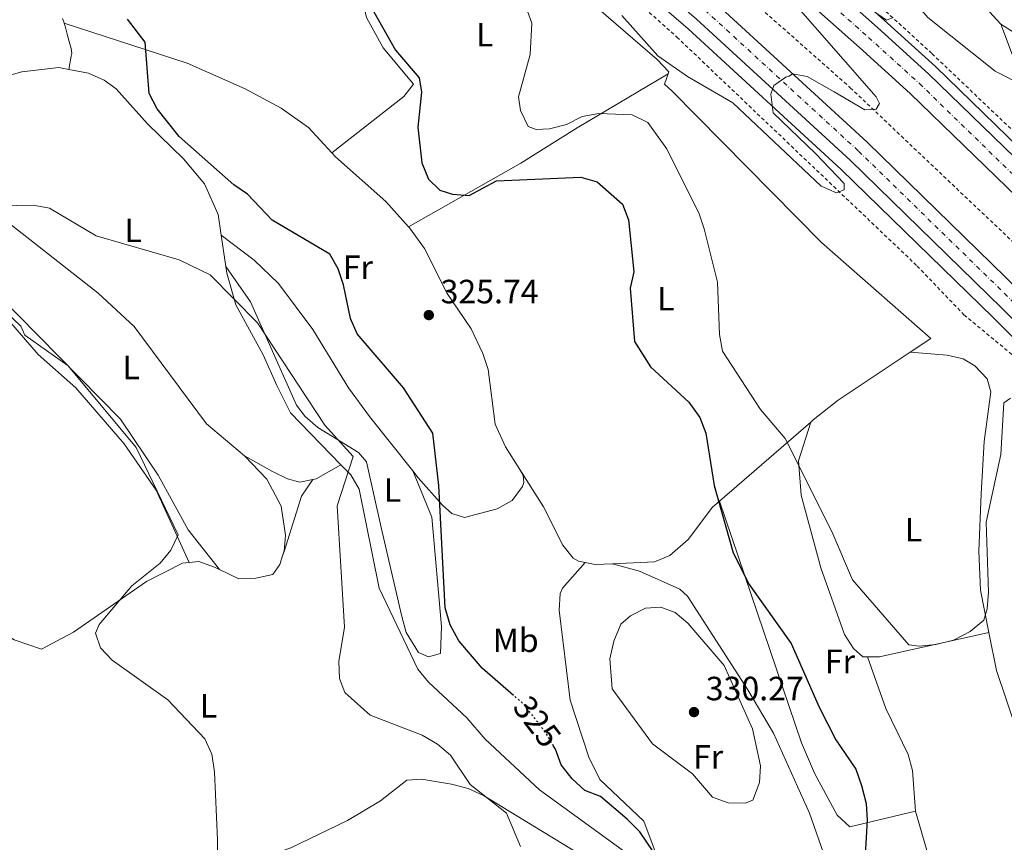
# Model space of a CAD drawing. Units: metres. Extents: x 619089 to 622581, y 4646159 to 4648531.
# Drawn here: x 619695 to 619988, y 4648004 to 4648249 of the extents above; entities that cross this region are included whole.
import ezdxf
from ezdxf.enums import TextEntityAlignment as Align

# ---------------------------------------------------------------- set-up
doc = ezdxf.new("R2010")
doc.units = ezdxf.units.M
doc.header["$MEASUREMENT"] = 0
for name, pattern in [('DGN Style 2', [1.7399219301090239, 1.043953158065414, -0.6959687720436097]), ('DGN Style 4', [2.7856150101045474, 1.391937544087219, -0.6959687720436097, 0.001739921930109024, -0.6959687720436097]), ('DGN Style 5', [1.217945351076317, 0.5219765790327072, -0.6959687720436097])]:
    doc.linetypes.add(name, pattern=pattern)
for name, color, linetype, lineweight in [('Autopista', 135, 'Continuous', 0), ('autovía', 7, 'DGN Style 4', 0), ('Balsa-alberca', 142, 'Continuous', 0), ('Cota de curva de nivel directora', 7, 'Continuous', 0), ('Cota de punto acotado terreno', 7, 'Continuous', 0), ('Curva de nivel directora', 30, 'Continuous', 30), ('Curva de nivel directora no vista', 30, 'DGN Style 5', 30), ('Curva de nivel intermedia', 30, 'Continuous', 0), ('Etiqueta de uso rústico', 92, 'Continuous', 0), ('Línea blanca (vial)', 7, 'Continuous', 13), ('Línea de asfalto', 7, 'Continuous', 13), ('Línea de cambio de uso (parcela vista)', 92, 'Continuous', 0), ('Línea de cuneta (fondo)', 4, 'DGN Style 2', 0), ('Punto acotado terreno (símbolo)', 7, 'Continuous', 0)]:
    doc.layers.add(name, color=color, linetype=linetype, lineweight=lineweight)
doc.styles.add('Style-Arial', font='arial.ttf')

# ---------------------------------------------------------------- blocks, each defined once
blk = doc.blocks.new('5PATER')
at = {"layer": 'Balsa-alberca', "linetype": 'Continuous', "lineweight": 0}
h = blk.add_hatch(color=51, dxfattribs=at)
edge = h.paths.add_edge_path()
edge.add_ellipse((0, 0), major_axis=(-0.1095731443231308, -0.1110710700762829), ratio=0.9994222409660317, start_angle=0, end_angle=360)

msp = doc.modelspace()

# ---------------------------------------------------------------- linework, layer by layer
at = {"layer": 'Autopista', "color": 135, "linetype": 'Continuous', "lineweight": 0}
for points in [[(619992.1099999987, 4648195.739999998, 317.070000000007), (619960.1999999993, 4648226.760000001, 315.4700000000012), (619945.1099999995, 4648240.420000002, 314.5099999999948), (619900.2100000015, 4648280.250000001, 313.679999999993), (619807.1000000006, 4648359.239999998, 310.070000000007), (619798.589999999, 4648366.13, 309.8699999999953), (619744.3000000009, 4648410.09, 308.6000000000058), (619743.3900000012, 4648410.830000003, 308.5800000000018), (619716.1700000011, 4648431.289999999, 307.4100000000035), (619720.9299999998, 4648437.449999998, 314.6300000000047), (619748.3099999985, 4648417.149999999, 308.5800000000018), (619812.2100000002, 4648365.399999998, 310.070000000007), (619905.4499999986, 4648286.29, 313.679999999993), (619950.4499999994, 4648246.38, 314.5099999999948), (619965.6799999999, 4648232.59, 315.4700000000012), (619997.7500000005, 4648201.430000001, 317.070000000007)], [(620049.1499999983, 4648100.789999999, 319.0500000000029), (619987.5700000012, 4648162.749999999, 317.6399999999995), (619942.2999999999, 4648206.899999999, 315.6199999999953), (619896.6399999997, 4648248.819999999, 313.4900000000052), (619840.0599999983, 4648297.719999999, 312.2899999999936), (619764.1800000007, 4648360.070000002, 309.0500000000029), (619700.239999999, 4648410.649999999, 307.3999999999942), (619704.6599999999, 4648416.370000001, 314.4100000000035), (619707.4200000026, 4648414.350000002, 307.3899999999995), (619730.4800000008, 4648396.109999999, 308.0099999999948), (619768.8000000007, 4648365.8, 309.0500000000029), (619787.5899999996, 4648350.359999999, 309.8500000000058), (619844.8000000013, 4648303.350000001, 312.2899999999936), (619901.5399999992, 4648254.31, 313.4900000000052), (619947.3600000005, 4648212.239999998, 315.6199999999953), (619992.7500000002, 4648167.969999999, 317.6399999999995)]]:
    msp.add_polyline3d(points, dxfattribs=at)
at = {"layer": 'autovía', "color": 7, "linetype": 'DGN Style 4', "lineweight": 0}
for points in [[(619718.5500000011, 4648434.370000003, 307.4199999999984), (619745.8500000016, 4648413.989999999, 308.5800000000018), (619809.6499999982, 4648362.32, 310.070000000007), (619902.8299999986, 4648283.270000001, 313.679999999993), (619947.7800000003, 4648243.4, 314.5099999999949), (619962.9400000013, 4648229.670000002, 315.4700000000011), (619994.9299999991, 4648198.580000003, 317.070000000007), (620057.219999999, 4648135.780000003, 319.1100000000005), (620155.129999999, 4648029.960000004, 321.6399999999995), (620195.4400000004, 4647983.480000002, 322.570000000007), (620248.7299999995, 4647919.670000002, 323.229999999996), (620266.1599999993, 4647897.270000001, 323.5599999999976), (620285.420000002, 4647872.539999999, 323.3699999999955), (620336.7399999974, 4647804.239999998, 323.1799999999931), (620341.6900000006, 4647797.270000001, 323.1699999999983), (620379.510000002, 4647744.04, 323.0599999999977), (620414.3200000006, 4647692.41, 322.8099999999978)], [(619702.449999999, 4648413.510000003, 309.6799999999931), (619735.8, 4648387.210000002, 308.2400000000052), (619766.4899999968, 4648362.940000002, 309.050000000003), (619842.4299999994, 4648300.530000002, 312.2899999999937), (619899.089999999, 4648251.570000002, 313.4900000000052), (619944.8299999975, 4648209.57, 315.6199999999954), (619990.1599999992, 4648165.36, 317.6399999999994), (620051.7899999976, 4648103.350000002, 319.050000000003), (620092.7499999995, 4648059.880000001, 320.3399999999966), (620140.7800000013, 4648006.489999998, 321.4299999999931), (620188.8700000013, 4647950.350000002, 322.7799999999989), (620241.949999998, 4647885.109999999, 323.3399999999966), (620267.3700000008, 4647852.550000002, 323.4499999999971), (620287.9099999999, 4647826.260000002, 322.679999999993), (620333.2699999984, 4647764.080000003, 322.8399999999965), (620372.9600000007, 4647706.469999999, 322.3600000000007), (620391.9961637938, 4647677.855766402, 322.0700999999971), (620392, 4647677.850000002, 322.0700000000069)]]:
    msp.add_polyline3d(points, dxfattribs=at)
at = {"layer": 'Curva de nivel directora', "color": 30, "linetype": 'Continuous', "lineweight": 30, "elevation": 325, "flags": 128}
for points in [[(619796.7600000001, 4648257.960000002), (619807.0399999997, 4648239.609999999), (619814.1499999998, 4648231.359999999), (619814.8400000005, 4648227.119999999), (619813.7400000008, 4648216.730000002), (619814.9299999999, 4648206.100000001), (619816.879999999, 4648201.270000001), (619820.2799999987, 4648197.95), (619824.0099999993, 4648196.780000002), (619829.0199999983, 4648196.359999998), (619837.0699999994, 4648200.710000004), (619862.2099999984, 4648201.800000001), (619867.0299999998, 4648200.390000001), (619874.5699999991, 4648193.779999999), (619876.3599999994, 4648189.150000002), (619877.98, 4648173.66), (619876.8800000001, 4648168.77), (619878.2100000001, 4648152.900000002), (619882.9100000006, 4648145.380000001), (619894.29, 4648134.92), (619897.6399999983, 4648130.310000001), (619899.3700000006, 4648125.61), (619901.8200000003, 4648110.08), (619907.5099999988, 4648090.08), (619912.2799999987, 4648080.609999999), (619924.74, 4648063.09), (619933.1199999995, 4648044.08), (619938.0899999985, 4648034.359999999), (619944.0000000005, 4648025.670000001), (619945.659999999, 4648020.78), (619947.0800000007, 4648015.460000001), (619947.36, 4648010.470000002), (619946.5300000006, 4647995.12)], [(619842.1799999991, 4648047.630000002), (619832.8299999993, 4648055.689999999), (619825.88, 4648063.87), (619823.3299999997, 4648068.610000002), (619821.8199999987, 4648073.720000001), (619819.959999999, 4648110.12), (619818.1299999985, 4648125.690000001), (619809.4299999991, 4648139.130000001), (619795.6200000001, 4648155.190000001), (619793.6800000002, 4648159.800000002), (619791.599999999, 4648169.779999999), (619789.9599999984, 4648174.580000001), (619787.5099999988, 4648178.950000001), (619770.3699999994, 4648189.070000002), (619763.0699999993, 4648196.760000001), (619758.9400000009, 4648199.580000001), (619742.7200000002, 4648213.960000004), (619736.1599999999, 4648222.15), (619733.7699999983, 4648226.75), (619732.6199999994, 4648241.960000001), (619727.3499999989, 4648248.840000001)], [(619885.7999999986, 4647998.130000001), (619879.739999999, 4648006.990000002), (619876.0199999998, 4648010.750000001), (619868.0099999988, 4648017.49), (619863.3700000007, 4648019.37), (619859.6200000001, 4648022.820000002), (619856.339999999, 4648026.92), (619854.629999999, 4648031.619999999), (619854.0900000003, 4648032.550000001)]]:
    msp.add_lwpolyline(points, dxfattribs=at)
at = {"layer": 'Curva de nivel directora no vista', "color": 30, "linetype": 'DGN Style 5', "lineweight": 30, "elevation": 325, "flags": 128}
msp.add_lwpolyline([(619854.0900000003, 4648032.550000001), (619851.7999999992, 4648036.449999999), (619845.3799999999, 4648044.869999999), (619842.1799999991, 4648047.630000002)], dxfattribs=at)
at = {"layer": 'Curva de nivel intermedia', "color": 30, "linetype": 'Continuous', "lineweight": 0, "flags": 128}
for points, elevation in [([(619994.4400000018, 4648228.8), (619985.4500000018, 4648233.38), (619965.4200000003, 4648249.31), (619958.7600000015, 4648257.130000001), (619956.0700000004, 4648261.51), (619955.8600000005, 4648265.279999998), (619957.5099999999, 4648268.669999999), (619960.9000000006, 4648271.42), (619978.2500000001, 4648282.350000001), (619997.2900000017, 4648290.23)], 319.9999999999999), ([(619874.3700000001, 4648249.96), (619885.1000000011, 4648237.880000001), (619893.9500000002, 4648231.730000001), (619907.4500000008, 4648223.92), (619933.7499999999, 4648199.109999999), (619938.2600000005, 4648197.160000001), (619940.5300000014, 4648198.019999999), (619940.5500000016, 4648199.98), (619931.9900000008, 4648208.909999999), (619919.4100000013, 4648220.930000001), (619918.7600000007, 4648226.490000002), (619919.6600000015, 4648229.079999999), (619923.1500000006, 4648231.529999999), (619924.19, 4648231.92), (619925.2200000006, 4648232.57), (619929.4900000019, 4648231.789999999), (619937.570000002, 4648227.179999999), (619946.6600000003, 4648221.819999999), (619950.0700000012, 4648222.009999999), (619951.0800000015, 4648223.779999999), (619950.1100000015, 4648225.680000001), (619922.7200000016, 4648257.019999999)], 315.0000000000001), ([(619704.1800000012, 4648192.55), (619699.2700000005, 4648193.499999999), (619689.23, 4648193.31), (619686.3300000011, 4648194.98), (619678.7500000015, 4648201.759999999), (619671.9800000011, 4648209.4), (619669.7100000002, 4648214.099999999), (619666.1600000008, 4648217.199999999), (619663.8400000005, 4648221.59), (619663.8099999994, 4648230.869999999), (619665.3800000006, 4648235.720000001), (619672.1100000008, 4648242.990000002), (619677.0100000004, 4648245.189999998), (619686.0300000014, 4648251.16)], 319.9999999999999), ([(619846.3200000008, 4648251.259999999), (619847.6100000005, 4648247.669999999), (619847.15, 4648238.359999999), (619843.7000000011, 4648225.699999999), (619844.2900000013, 4648221.699999998), (619846.5100000007, 4648216.939999999), (619848.8800000001, 4648215.970000001), (619852.9000000011, 4648216.199999998), (619857.9600000017, 4648217.449999999), (619862.5900000007, 4648219.91), (619867.5500000005, 4648220.8), (619877.5199999994, 4648220.38), (619882.1200000016, 4648218.06), (619887.6800000007, 4648210.310000001), (619897.2600000006, 4648191.239999999), (619898.9400000013, 4648186.45), (619902.8399999996, 4648170.58), (619903.4600000009, 4648154.980000001), (619904.3500000006, 4648150.019999999), (619915.7000000008, 4648132.669999999), (619923.0099999999, 4648124.059999999), (619936.8900000004, 4648096.359999998), (619943.0599999994, 4648082.039999999), (619959.7699999998, 4648062.690000001), (619962.8499999997, 4648062.25), (619967.8299999997, 4648062.720000002), (619973.030000001, 4648064.050000001), (619977.9999999999, 4648066.630000001), (619982.0900000001, 4648070.029999998), (619983.1200000006, 4648073.390000001), (619983.4500000014, 4648078.380000001), (619982.7400000006, 4648099.13), (619987.1100000005, 4648119.26), (619988.0800000004, 4648134.67), (619990.0300000017, 4648136.08)], 319.9999999999999), ([(619948.9300000012, 4648251.390000001), (619953.12, 4648248.57), (619955.1600000006, 4648249.29)], 315.0000000000001), ([(619844.28, 4648002.669999999), (619840.1300000015, 4648012.550000001), (619829.2999999998, 4648021.140000001), (619823.4100000003, 4648029.830000001), (619819.6100000005, 4648033.069999999), (619814.9700000001, 4648035.759999998), (619799.5400000007, 4648041.699999999), (619791.9600000011, 4648048.49), (619790.3800000009, 4648052.679999999), (619790.1999999998, 4648057.679999999), (619791.8600000006, 4648067.909999999), (619789.7300000006, 4648104.060000001), (619794.44, 4648118.71), (619786.0100000012, 4648128), (619766.0599999999, 4648158.480000001), (619751.9, 4648172.779999999), (619742.6599999998, 4648177.209999999), (619718.0400000014, 4648184.38), (619704.1800000012, 4648192.55)], 319.9999999999999), ([(619754.0700000004, 4647995.739999999), (619754.0700000004, 4648004.66), (619753.1900000019, 4648024.890000001), (619752.4100000019, 4648030.099999999), (619750.3900000014, 4648034.689999999), (619739.3700000019, 4648046.3), (619722.76, 4648058.15), (619719.2599999997, 4648061.74), (619717.7900000013, 4648066.179999999), (619718.8700000008, 4648068.680000001), (619728.6400000007, 4648080.189999999), (619737.0400000005, 4648086.919999999), (619740.2400000013, 4648090.88), (619742.4200000007, 4648095.399999999), (619729.9500000007, 4648121.350000001), (619709.6700000007, 4648145.66), (619696.7500000015, 4648154.810000001), (619695.6200000005, 4648157.439999999), (619688.7899999997, 4648163.899999999)], 315.0000000000001), ([(619911.1000000008, 4648015.600000001), (619906.0600000005, 4648015.630000001), (619901.38, 4648017.350000001), (619895.4600000012, 4648024.249999999), (619883.5499999999, 4648033.159999999), (619871.5200000004, 4648049.529999999), (619870.8000000005, 4648058.539999999), (619871.9900000019, 4648063.74), (619874.0900000007, 4648068.83), (619877.0099999999, 4648071.279999999), (619881.4500000011, 4648073.58), (619886.0199999998, 4648073.92), (619890.24, 4648072.319999999), (619894.0500000009, 4648069.09), (619904.8600000001, 4648056.489999999), (619913.3099999991, 4648037.649999999), (619915.6699999995, 4648026.699999999), (619915.3900000001, 4648021.71), (619913.3400000005, 4648016.489999998), (619911.1000000008, 4648015.600000001)], 330.0000000000001)]:
    msp.add_lwpolyline(points, dxfattribs=dict(at, elevation=elevation))
at = {"layer": 'Línea blanca (vial)', "color": 7, "linetype": 'Continuous', "lineweight": 13}
for points in [[(620417.6900000012, 4647694.570000002, 322.820000000007), (620382.8, 4647746.309999999, 323.0700000000072), (620339.9699999972, 4647806.600000003, 323.1799999999931), (620288.6000000006, 4647874.970000001, 323.3800000000047), (620265.9800000006, 4647904.020000001, 323.5), (620251.8399999985, 4647922.180000001, 323.229999999996), (620198.489999997, 4647986.07, 322.570000000007), (620158.1099999985, 4648032.63, 321.6399999999995), (620060.1099999992, 4648138.540000001, 319.1100000000005), (619997.7499999999, 4648201.430000001, 317.070000000007), (619965.6799999995, 4648232.590000001, 315.4700000000011), (619950.449999999, 4648246.38, 314.5099999999949), (619905.4499999981, 4648286.290000001, 313.679999999993), (619812.2099999997, 4648365.399999999, 310.070000000007), (619748.3099999981, 4648417.149999999, 308.5800000000018), (619720.9299999994, 4648437.449999999, 307.4199999999984)], [(619700.2399999984, 4648410.649999999, 307.3999999999941), (619764.1800000002, 4648360.070000002, 309.050000000003), (619840.0599999978, 4648297.720000001, 312.2899999999937), (619896.6399999993, 4648248.82, 313.4900000000052), (619942.2999999995, 4648206.899999999, 315.6199999999954), (619987.5700000008, 4648162.75, 317.6399999999994), (620049.1499999978, 4648100.789999999, 319.050000000003), (620090.0499999993, 4648057.390000001, 320.3399999999966), (620138.0199999987, 4648004.07, 321.4299999999931), (620186.0399999992, 4647947.989999999, 322.7799999999989), (620239.0699999989, 4647882.82, 323.3399999999966), (620267.5399999984, 4647846.36, 323.4600000000065), (620284.9699999985, 4647824.04, 322.479999999996), (620330.2699999987, 4647761.950000001, 322.6399999999995), (620369.9099999998, 4647704.41, 322.1600000000036), (620388.9200000021, 4647675.830000003, 321.8699999999954)], [(620410.9499999998, 4647690.239999999, 322.8099999999978), (620376.2199999974, 4647741.760000003, 323.0599999999977), (620343.4099999995, 4647787.940000001, 323.1499999999942), (620333.510000002, 4647801.88, 323.1799999999931), (620282.239999997, 4647870.109999999, 323.3699999999955), (620266.3500000016, 4647890.520000001, 323.6199999999954), (620245.609999999, 4647917.160000003, 323.229999999996), (620192.3999999983, 4647980.88, 322.570000000007), (620152.1499999972, 4648027.289999999, 321.6399999999995), (620054.3299999969, 4648133.010000004, 319.1100000000005), (619992.1099999984, 4648195.739999999, 317.070000000007), (619960.1999999988, 4648226.760000002, 315.4700000000011), (619945.109999999, 4648240.420000004, 314.5099999999949), (619900.2100000011, 4648280.250000001, 313.679999999993), (619807.1000000001, 4648359.239999998, 310.070000000007), (619798.5899999985, 4648366.13, 309.8699999999953)], [(619787.5899999992, 4648350.36, 309.8500000000058), (619844.8000000009, 4648303.350000001, 312.2899999999937), (619901.5399999986, 4648254.31, 313.4900000000052), (619947.36, 4648212.239999999, 315.6199999999954), (619992.7499999999, 4648167.969999999, 317.6399999999994), (620054.4400000006, 4648105.910000003, 319.050000000003), (620095.4600000008, 4648062.38, 320.3399999999966), (620143.5500000007, 4648008.920000004, 321.4299999999931), (620191.6899999997, 4647952.710000004, 322.7799999999989), (620244.8200000002, 4647887.410000003, 323.3399999999966), (620267.1999999987, 4647858.739999998, 323.429999999993), (620290.8400000002, 4647828.470000001, 322.8800000000048), (620336.269999998, 4647766.2, 323.0299999999988), (620376.0100000018, 4647708.539999999, 322.550000000003), (620395.0699999989, 4647679.88, 322.2599999999948)]]:
    msp.add_polyline3d(points, dxfattribs=at)
at = {"layer": 'Línea de asfalto', "color": 7, "linetype": 'Continuous', "lineweight": 13}
for points in [[(620420.1603312908, 4647696.159484884, 322.8099999999978), (620385.2199999985, 4647747.99, 323.0599999999977), (620342.35, 4647808.34, 323.1799999999931), (620290.9299999997, 4647876.760000004, 323.3699999999955), (620265.8500000008, 4647908.980000001, 323.4499999999971), (620254.1299999995, 4647924.030000003, 323.229999999996), (620200.7300000011, 4647987.980000001, 322.570000000007), (620160.3000000011, 4648034.590000002, 321.6399999999995), (620062.2399999971, 4648140.580000003, 319.1100000000005), (619999.8099999984, 4648203.52, 317.070000000007), (619967.6900000012, 4648234.739999998, 315.4700000000011), (619952.4200000004, 4648248.57, 314.5099999999949), (619907.3799999993, 4648288.510000003, 313.679999999993), (619814.0799999983, 4648367.670000002, 310.070000000007), (619750.1200000008, 4648419.460000001, 308.5800000000018), (619722.6200000015, 4648439.79, 307.3899999999995)], [(620385.7100000002, 4647673.720000001, 321.9100000000034), (620366.739999998, 4647702.260000003, 322.1999999999972), (620327.1399999995, 4647759.730000001, 322.679999999993), (620281.9100000006, 4647821.730000001, 322.5200000000041), (620267.7100000005, 4647839.899999999, 321.9700000000013), (620236.0699999994, 4647880.430000001, 321.8399999999965), (620183.1, 4647945.530000002, 321.2700000000042), (620135.1299999985, 4648001.530000002, 319.9199999999984), (620087.2199999974, 4648054.790000001, 318.8399999999966), (620046.3899999997, 4648098.120000003, 317.5399999999937), (619984.8700000007, 4648160.020000001, 316.1399999999995), (619939.6599999998, 4648204.11, 314.1199999999953), (619894.0899999988, 4648245.95, 311.9900000000054), (619837.5799999969, 4648294.780000002, 310.7799999999988), (619761.7699999984, 4648357.09, 307.5399999999935), (619697.8899999991, 4648407.609999999, 305.8999999999943)]]:
    msp.add_polyline3d(points, dxfattribs=at)
at = {"layer": 'Línea de cambio de uso (parcela vista)', "color": 92, "linetype": 'Continuous', "lineweight": 0, "extrusion": (0.469833967989537, 0.4581863899563317, 0.7545338127492971), "elevation": 2421189.87261816, "flags": 128}
msp.add_lwpolyline([(2895016.927633308, -2783257.984936575), (2895027.122895209, -2783258.51826083), (2895047.047537333, -2783256.688333291), (2895048.660323761, -2783256.735434038)], dxfattribs=at)
at = {"layer": 'Línea de cambio de uso (parcela vista)', "color": 92, "linetype": 'Continuous', "lineweight": 0, "extrusion": (0.01379330180879515, -0.09327844383327569, 0.9955445126870289), "elevation": -424707.3770812596, "flags": 128}
msp.add_lwpolyline([(1293032.689398464, 4487472.213042087), (1293032.689398464, 4487462.66830008)], dxfattribs=at)
at = {"layer": 'Línea de cambio de uso (parcela vista)', "color": 92, "linetype": 'Continuous', "lineweight": 0, "extrusion": (0.1188388428544889, 0.1031456278950981, 0.9875415479234947), "elevation": 553420.5506265059, "flags": 128}
msp.add_lwpolyline([(3103964.491663184, -3471065.29215867), (3103964.491663184, -3471101.642281091)], dxfattribs=at)
at = {"layer": 'Línea de cambio de uso (parcela vista)', "color": 92, "linetype": 'Continuous', "lineweight": 0, "extrusion": (-0.1575495500599135, 0.06123295119594363, 0.985610808059527), "elevation": 187284.792110205, "flags": 128}
msp.add_lwpolyline([(-4556921.375151183, -1090167.894717431), (-4556921.940392213, -1090167.007304011), (-4556928.509951027, -1090161.564501701)], dxfattribs=at)
at = {"layer": 'Línea de cambio de uso (parcela vista)', "color": 92, "linetype": 'Continuous', "lineweight": 0, "extrusion": (0.05119463832288001, -0.07580435861423442, 0.9958076160695268), "elevation": -320300.7230022475, "flags": 128}
msp.add_lwpolyline([(3115027.169840532, 3490397.929182546), (3115040.675014557, 3490408.752124593), (3115046.224061642, 3490410.938577532)], dxfattribs=at)
at = {"layer": 'Línea de cambio de uso (parcela vista)', "color": 92, "linetype": 'Continuous', "lineweight": 0, "extrusion": (-0.411380601830224, 0.03164466446497415, 0.9109141648084642), "elevation": -107586.8649406337, "flags": 128}
msp.add_lwpolyline([(-4681932.584592838, 238294.5080436716), (-4681933.781825188, 238294.8473587178), (-4681933.912209234, 238294.8473587178)], dxfattribs=at)
at = {"layer": 'Línea de cambio de uso (parcela vista)', "color": 92, "linetype": 'Continuous', "lineweight": 0, "extrusion": (-0.01762211817412019, -0.05587500875319443, 0.9982822468359777), "elevation": -270317.3474897827, "flags": 128}
msp.add_lwpolyline([(-806979.4802553299, 4611351.708863314), (-806979.4802553299, 4611353.074330266)], dxfattribs=at)
at = {"layer": 'Línea de cambio de uso (parcela vista)', "color": 92, "linetype": 'Continuous', "lineweight": 0, "extrusion": (0.0126351174205103, -0.1100744951078449, 0.9938430254997632), "elevation": -503478.7779804055, "flags": 128}
msp.add_lwpolyline([(1145878.978335521, 4519116.646537757), (1145881.794415262, 4519115.743988649), (1145886.937047352, 4519115.382969007)], dxfattribs=at)
at = {"layer": 'Línea de cambio de uso (parcela vista)', "color": 92, "linetype": 'Continuous', "lineweight": 0, "extrusion": (0.06851217097758025, -0.2230273010427561, 0.9724016173462088), "elevation": -993858.2899736128, "flags": 128}
msp.add_lwpolyline([(1957513.143541617, 4143570.515645038), (1957516.534847277, 4143569.401263632), (1957549.737608425, 4143566.701031764)], dxfattribs=at)
at = {"layer": 'Línea de cambio de uso (parcela vista)', "color": 92, "linetype": 'Continuous', "lineweight": 0, "extrusion": (-0.00137040121762268, 0.00475740910532414, 0.9999877444544546), "elevation": 21585.60013625495, "flags": 128}
msp.add_lwpolyline([(619961.6000761105, 4647963.127305521), (619973.900366052, 4647920.426822298)], dxfattribs=at)
at = {"layer": 'Línea de cambio de uso (parcela vista)', "color": 92, "linetype": 'Continuous', "lineweight": 0}
for points in [[(620091.8300000001, 4648299.289999999, 326.2400000000052), (620053.2199999997, 4648298.529999999, 324.3500000000058), (620038.6900000004, 4648294.33, 324.3500000000058), (620014.9000000004, 4648280.380000001, 324.6499999999942), (619989.2100000001, 4648266.609999999, 324.5099999999948), (619985.2100000001, 4648264.17, 324.5), (619981.3700000001, 4648260.41, 324.1300000000047), (619981.1399999997, 4648258.84, 324.0399999999936), (619983.7599999999, 4648250.980000001, 323.8899999999995), (619987.1100000005, 4648247.34, 323.5899999999965)], [(619888.1399999997, 4648232.560000001, 314.429999999993), (619888.3600000005, 4648233.210000001, 314.3000000000029), (619884.9600000001, 4648236.84, 313.7799999999988), (619863.2300000006, 4648255.689999999, 314.4499999999971), (619833.9199999999, 4648283.230000001, 314.320000000007), (619818.0199999996, 4648297.01, 313.1900000000023)], [(619796.0800000001, 4648277.720000001, 321.570000000007), (619796.6500000004, 4648277.220000001, 321.6199999999953), (619795.3200000003, 4648274.960000001, 321.7700000000041), (619795.5999999996, 4648269.869999999, 323.1399999999995), (619796.2100000001, 4648258.99, 323.6000000000058), (619798.4400000004, 4648249.289999999, 324.2299999999959), (619803.3899999997, 4648240.350000001, 324.7899999999936), (619812.4699999997, 4648229.480000001, 324.6600000000035), (619809.5800000001, 4648225.850000001, 324.929999999993), (619788.1500000004, 4648209.09, 326.3500000000058)], [(619987.1100000005, 4648247.34, 323.5899999999965), (619994.1699999999, 4648242.84, 323.4199999999983), (620002.3200000003, 4648240.5, 323.25), (620021.5099999999, 4648239.960000001, 323.8899999999995), (620035.9900000002, 4648241.5, 324.9499999999971), (620040.3399999999, 4648243.890000001, 325.3099999999977), (620043.0099999999, 4648246.26, 325.5599999999977), (620049.1399999997, 4648253.880000001, 326.1699999999983), (620054.8200000003, 4648256.380000001, 326.3300000000018), (620059.8300000001, 4648256.15, 326.3300000000018), (620069.5499999998, 4648253.550000001, 326.3300000000018), (620079.0999999996, 4648251.9, 327.0899999999965), (620083.5700000003, 4648249.92, 326.9900000000052), (620085.8799999999, 4648247.91, 326.9400000000023), (620087.5300000003, 4648244.359999999, 326.9400000000023), (620084.2699999996, 4648223.619999999, 326.179999999993), (620084.3499999996, 4648209.949999999, 325.8699999999953), (620085.5099999999, 4648202.01, 324.3399999999965), (620089.9100000003, 4648188.41, 323.429999999993), (620090.9600000001, 4648182.65, 322.0599999999977), (620089.5599999996, 4648177.939999999, 321.9199999999983), (620085.3899999997, 4648171.869999999, 321.9100000000035), (620076.7199999997, 4648163.65, 321.75)], [(619707.9800000006, 4648249, 321.8500000000058), (619708.3700000001, 4648248.09, 321.9199999999983), (619708.4900000002, 4648247.689999999, 321.929999999993)], [(619708.4900000002, 4648247.689999999, 321.929999999993), (619708.79, 4648246.730000001, 321.9499999999971), (619709.5300000003, 4648243.960000001, 321.9400000000023), (619710.2100000001, 4648241.529999999, 322.0099999999948), (619710.5800000001, 4648240.07, 322.0899999999965), (619710.8200000003, 4648238.66, 322.179999999993), (619710.5899999999, 4648237.82, 322.4199999999983), (619709.8700000001, 4648233.850000001, 321.9700000000012)], [(619788.1500000004, 4648209.09, 326.3000000000029), (619781.1900000004, 4648216.57, 326.1199999999953), (619773.04, 4648222.33, 325.5200000000041), (619762.3700000001, 4648228.15, 325.3600000000006), (619745.0599999996, 4648235.76, 325.2799999999988), (619708.4900000002, 4648247.689999999, 321.9400000000023)], [(620076.7199999997, 4648163.65, 321.75), (620059.8899999997, 4648172.619999999, 320.8500000000058), (620041.9900000002, 4648185.76, 320.070000000007), (620029.9100000003, 4648194.359999999, 317.6399999999995), (620020.7400000002, 4648201.33, 317.3300000000018), (620007.1900000004, 4648209.310000001, 317.0200000000041), (620003.7800000003, 4648213.189999999, 317.1699999999983), (619998.4900000002, 4648221.58, 318.3600000000006), (619992.1200000001, 4648234.109999999, 321.2299999999959), (619987.1100000005, 4648247.34, 323.5899999999965)], [(619675.54, 4648201.060000001, 318.5399999999936), (619674.1900000004, 4648220.220000001, 320.7400000000052), (619676.7800000003, 4648224.390000001, 320.7299999999959), (619686.9400000004, 4648230.689999999, 321.179999999993), (619695.9000000004, 4648233.210000001, 321.5), (619706.9000000004, 4648234.42, 321.6600000000035), (619709.8700000001, 4648233.850000001, 321.9700000000012)], [(619709.8700000001, 4648233.850000001, 321.9700000000012), (619715.7400000002, 4648232.730000001, 322.570000000007), (619720.3799999999, 4648230.730000001, 322.6600000000035), (619724, 4648228.09, 322.7299999999959), (619733.3200000003, 4648217.680000001, 322.8800000000047), (619744.0099999999, 4648207.230000001, 322.7400000000052), (619750.2599999999, 4648199.859999999, 322.320000000007), (619754.29, 4648190.680000001, 321.5899999999965), (619755.1799999997, 4648184.609999999, 321.0099999999948)], [(619810.9800000006, 4648187.029999999, 325.4799999999959), (619844.3200000003, 4648205.970000001, 322.9700000000012), (619861.0800000001, 4648216.539999999, 320.0599999999977), (619888.1399999997, 4648232.560000001, 314.429999999993)], [(619960.2199999997, 4648149.720000001, 316.1000000000058), (619966.3200000003, 4648153.789999999, 315.6699999999983), (619933.8099999996, 4648182.359999999, 314.4400000000023), (619889.4100000003, 4648227.439999999, 315.820000000007), (619887.1100000005, 4648229.5, 315.0599999999977), (619888.1399999997, 4648232.560000001, 314.429999999993)], [(619754.7400000002, 4648085.050000001, 315.570000000007), (619745.3399999999, 4648096.91, 314.8099999999977), (619736.4299999997, 4648113.16, 314.8099999999977), (619725.2599999999, 4648129.779999999, 314.2100000000065), (619688.5999999996, 4648166.960000001, 314.7700000000041), (619677.4699999997, 4648178.350000001, 316.179999999993), (619674.8499999996, 4648182.77, 316.4400000000023), (619673.8600000005, 4648187.800000001, 316.6399999999995), (619675.54, 4648201.060000001, 318.5399999999936)], [(619762.1600000003, 4648118.890000001, 315.820000000007), (619750.7999999998, 4648128.449999999, 315.1499999999942), (619729.3200000003, 4648157.41, 315.4900000000052), (619718.6399999997, 4648167.350000001, 316.320000000007), (619675.54, 4648201.060000001, 318.5399999999936)], [(619844.0099999999, 4648114.850000001, 325.8899999999995), (619839.7800000003, 4648121.630000001, 325.8899999999995), (619836.7100000001, 4648128.310000001, 325.9799999999959), (619834.5999999996, 4648144.600000001, 326.5), (619833.04, 4648149.350000001, 326.7200000000012), (619829.5599999996, 4648156.699999999, 327.1100000000006), (619822.4199999999, 4648167.230000001, 326.9600000000065), (619815.6699999999, 4648180.600000001, 326.0599999999977), (619811.2400000002, 4648186.75, 325.5), (619810.9800000006, 4648187.029999999, 325.4799999999959)], [(619755.1799999997, 4648184.609999999, 321.0099999999948), (619765.0599999996, 4648177.15, 321.0099999999948), (619772.2699999996, 4648170.230000001, 321.3899999999995), (619782.4699999997, 4648156.539999999, 321.1999999999971), (619793.0700000003, 4648139.180000001, 321), (619799.3099999996, 4648130.600000001, 321.2299999999959), (619812.2100000001, 4648114.4, 322.0299999999988)], [(619655.3899999997, 4648152.4, 310.6300000000047), (619656.9500000002, 4648156.41, 311.0500000000029), (619660.9400000004, 4648165.359999999, 312.7899999999936), (619665.9100000003, 4648174.100000001, 314.179999999993), (619669.3600000005, 4648179.27, 314.679999999993), (619671.4400000004, 4648179.51, 314.7899999999936), (619685.7300000006, 4648166.42, 313.9199999999983), (619700.7999999998, 4648149.100000001, 312.6600000000035), (619711.9900000002, 4648139.119999999, 312.5099999999948), (619726.3799999999, 4648122.460000001, 312.8899999999995), (619735.8700000001, 4648108.689999999, 313.6900000000023), (619745.7199999997, 4648087.180000001, 314.3999999999942)], [(619756.5700000003, 4648175.210000001, 320.1100000000006), (619763.9199999999, 4648164.689999999, 320.4799999999959), (619777.6500000004, 4648133.939999999, 319.1000000000058), (619780.1600000003, 4648130.640000001, 319.1999999999971), (619784, 4648127.380000001, 319.3300000000018), (619796.0499999998, 4648119.869999999, 319.8099999999977), (619798.3899999997, 4648117.09, 320.2599999999948), (619802.7599999999, 4648097.609999999, 321.6600000000035), (619808.9600000001, 4648071.07, 321.7899999999936), (619810.2699999996, 4648066.369999999, 321.7899999999936), (619813.9199999999, 4648060.42, 321.7899999999936), (619816.9000000004, 4648059.130000001, 321.9400000000023), (619820.4900000002, 4648060.060000001, 322.25), (619820.7699999996, 4648068.09, 323.3099999999977), (619817.9199999999, 4648100.619999999, 322.9499999999971), (619812.2100000001, 4648114.4, 322.0299999999988)], [(619756.5700000003, 4648175.210000001, 320.1100000000006), (619756.8600000005, 4648173.27, 319.929999999993), (619759.6100000005, 4648163.789999999, 318.9100000000035), (619767.7199999997, 4648148.949999999, 318.6100000000006), (619771.7999999998, 4648139.850000001, 317.8000000000029), (619775.8399999999, 4648131.689999999, 318.0099999999948), (619790.8399999999, 4648116.230000001, 319.2799999999988)], [(619930.5800000001, 4648128.92, 318.5099999999948), (619931.3700000001, 4648129.600000001, 318.3399999999965), (619938.75, 4648135.42, 317.6300000000047), (619960.2199999997, 4648149.720000001, 316.1000000000058)], [(619960.2199999997, 4648149.720000001, 316.1000000000058), (619971.1900000004, 4648148.880000001, 316.1000000000058), (619975.9500000002, 4648147.730000001, 316.1699999999983), (619979.3799999999, 4648145.689999999, 316.2599999999948), (619983.0700000003, 4648141.77, 316.3399999999965), (619984.1799999997, 4648137.939999999, 316.4100000000035), (619982.1600000003, 4648123.119999999, 317.4499999999971), (619981.2599999999, 4648107.560000001, 317.7700000000041), (619980.5599999996, 4648090.52, 318.3300000000018), (619981.0899999999, 4648078.890000001, 318.9900000000052), (619983.5999999996, 4648066.32, 319.8000000000029)], [(619930.5800000001, 4648128.92, 318.5099999999948), (619926.9800000006, 4648117.369999999, 318.9799999999959), (619927.7999999998, 4648107.220000001, 319.1999999999971), (619933.5599999996, 4648085.560000001, 319.8600000000006), (619940.6100000005, 4648065.779999999, 320.5200000000041), (619943.2800000003, 4648061.560000001, 320.6900000000023), (619946.1100000005, 4648059.140000001, 320.7899999999936), (619947.5300000003, 4648059.119999999, 320.6900000000023)], [(619762.1600000003, 4648118.890000001, 315.820000000007), (619770.4299999997, 4648114.25, 315.9799999999959), (619774.9500000002, 4648112.060000001, 316.8000000000029), (619778.6100000005, 4648111.07, 317.6499999999942), (619782.4400000004, 4648111.84, 318.2100000000065)], [(619773.9000000004, 4648090.439999999, 317.0800000000018), (619774.3799999999, 4648095.300000001, 316.9700000000012), (619773.0499999998, 4648103.9, 316.4100000000035), (619768.79, 4648111.930000001, 316.0800000000018), (619762.2699999996, 4648118.800000001, 315.8300000000018), (619762.1600000003, 4648118.890000001, 315.820000000007)], [(619790.8399999999, 4648116.230000001, 319.2799999999988), (619793.7300000006, 4648113.26, 319.5200000000041), (619796.2800000003, 4648108.980000001, 320.1399999999995), (619802.1600000003, 4648079.5, 321.1999999999971), (619813.6900000004, 4648055.380000001, 321.1999999999971), (619816.8899999997, 4648051.51, 321.1699999999983), (619828.3300000001, 4648040.9, 321.6600000000035), (619833.7800000003, 4648034.640000001, 321.1999999999971), (619849.9100000003, 4648019.52, 321.9600000000065), (619888.25, 4647991.67, 322.8500000000058), (619901.6299999999, 4647984.850000001, 323.1699999999983), (619925.04, 4647977.810000001, 323.179999999993), (619937.0199999996, 4647971.92, 322.8800000000047), (619935.6500000004, 4647970.390000001, 322.8800000000047), (619920.3099999996, 4647970.279999999, 323.0299999999988)], [(619812.2100000001, 4648114.4, 322.0299999999988), (619813.8499999996, 4648112.34, 322.1399999999995), (619821.0700000003, 4648104.199999999, 323.929999999993), (619823.8600000005, 4648101.77, 324.5200000000041), (619827.5800000001, 4648100.52, 324.9700000000012), (619837.2999999998, 4648103.130000001, 325.6000000000058), (619841.7400000002, 4648105.59, 325.7299999999959), (619844.8099999996, 4648109.77, 325.8800000000047), (619845.2000000002, 4648110.960000001, 325.8899999999995), (619845.0800000001, 4648113.140000001, 325.8899999999995), (619844.0099999999, 4648114.850000001, 325.8899999999995)], [(619844.0099999999, 4648114.850000001, 325.8899999999995), (619851.1200000001, 4648103.699999999, 327.1100000000006), (619856.8499999996, 4648092.369999999, 327.1100000000006), (619859.9699999997, 4648088.430000001, 327.1100000000006), (619861.4900000002, 4648087.529999999, 327.1100000000006), (619863.5300000003, 4648087.119999999, 327.0299999999988)], [(619871.5800000001, 4648086.779999999, 326.8899999999995), (619884.0700000003, 4648087.32, 326.8000000000029), (619888.6500000004, 4648089.289999999, 326.6300000000047), (619894.1799999997, 4648093.960000001, 326.0800000000018), (619901.3799999999, 4648103.58, 324.6699999999983), (619903.4699999997, 4648105.390000001, 324.2299999999959)], [(619903.4699999997, 4648105.390000001, 324.2299999999959), (619927.8200000003, 4648033.52, 325.7299999999959), (619931.7400000002, 4648024.439999999, 325.5899999999965), (619938.5099999999, 4648011.939999999, 325.2899999999936), (619942.2000000002, 4648008.49, 325.1499999999942), (619961.7400000002, 4648013.220000001, 322.6999999999971)], [(619669.6200000001, 4648088.66, 310.6600000000035), (619672.2100000001, 4648085.390000001, 310.8300000000018), (619680.8799999999, 4648073.5, 310.5299999999988), (619684.4299999997, 4648070.039999999, 310.9499999999971), (619693.5999999996, 4648064.199999999, 311.5299999999988), (619701.7300000006, 4648061.380000001, 311.7200000000012), (619711.2999999998, 4648066.430000001, 313.0200000000041), (619732.9800000006, 4648081.49, 313.9900000000052), (619743.6699999999, 4648086.980000001, 314.3300000000018), (619745.7199999997, 4648087.180000001, 314.3999999999942)], [(619754.7400000002, 4648085.050000001, 315.570000000007), (619760.4900000002, 4648082.279999999, 315.8600000000006), (619765.4800000006, 4648082.550000001, 316.1600000000035), (619770.6200000001, 4648083.57, 316.6300000000047), (619772.6399999997, 4648086.600000001, 316.6300000000047), (619773.4900000002, 4648089.140000001, 316.9400000000023)], [(619745.7199999997, 4648087.180000001, 314.3999999999942), (619748.5599999996, 4648087.449999999, 314.4900000000052), (619753.1699999999, 4648085.810000001, 315.4900000000052), (619754.7400000002, 4648085.050000001, 315.570000000007)], [(619863.5300000003, 4648087.119999999, 327.0299999999988), (619856.7100000001, 4648079.52, 327.3800000000047), (619856.0300000003, 4648077.970000001, 327.3399999999965), (619855.7699999996, 4648072.99, 327.4100000000035), (619859.0199999996, 4648046.220000001, 326.8099999999977), (619864.54, 4648029.210000001, 325.9199999999983), (619867.8399999999, 4648022.550000001, 325.6600000000035), (619880.9100000003, 4648010.17, 325.3500000000058), (619885.1900000004, 4647998.75, 324.7400000000052)], [(619936.3700000001, 4647995.039999999, 324.8999999999942), (619930.2199999997, 4648012.550000001, 327.070000000007), (619919.5099999999, 4648036.34, 328.7100000000065), (619911.8899999997, 4648049.27, 328.8999999999942), (619893.9400000004, 4648077.16, 328.25), (619891.6500000004, 4648079.220000001, 327.9499999999971), (619879.6299999999, 4648084.550000001, 328.0800000000018), (619871.5800000001, 4648086.779999999, 326.8899999999995)], [(619983.5999999996, 4648066.32, 319.8000000000029), (619985.8600000005, 4648055.02, 320.5299999999988), (619997.9199999999, 4648019.130000001, 320.7299999999959), (620004.1299999999, 4648001.42, 322.5099999999948), (620007.1100000005, 4648000.130000001, 322.9700000000012), (620012.0800000001, 4647999.869999999, 323.6300000000047), (620020.9500000002, 4648000.17, 324.6399999999995), (620033.9400000004, 4648002.34, 325.25), (620037.6500000004, 4648001.09, 325.25), (620045.8200000003, 4647992.359999999, 325.3399999999965)], [(619947.5300000003, 4648059.119999999, 320.6900000000023), (619952.9199999999, 4648043.730000001, 320.9199999999983), (619959.5499999998, 4648030.039999999, 321.3999999999942), (619960.8899999997, 4648025.310000001, 321.7100000000065), (619961.7400000002, 4648013.220000001, 322.6999999999971)], [(619920.3099999996, 4647970.279999999, 323.0299999999988), (619910.5599999996, 4647972.180000001, 323.1699999999983), (619899.8700000001, 4647976.039999999, 323.320000000007), (619889.1500000004, 4647981.640000001, 323.179999999993), (619868.7999999998, 4647996.130000001, 322.0500000000029), (619833.25, 4648017.869999999, 320.2899999999936), (619828.6699999999, 4648019.92, 320.0500000000029), (619823.7699999996, 4648021.210000001, 319.7599999999948), (619814.7800000003, 4648022.67, 319.0599999999977), (619810.4199999999, 4648022.42, 317.3899999999995), (619802.5999999996, 4648016.210000001, 316.5800000000018), (619792.75, 4648010.41, 315.8000000000029), (619775.9199999999, 4648002.26, 314.7299999999959), (619766.5099999999, 4647998.939999999, 314.3399999999965), (619737.6600000003, 4647995.08, 313.2700000000041), (619731.2100000001, 4647993.27, 313.2700000000041), (619678.7199999997, 4647983.76, 313.570000000007)]]:
    msp.add_polyline3d(points, dxfattribs=at)
at = {"layer": 'Línea de cuneta (fondo)', "color": 4, "linetype": 'DGN Style 2', "lineweight": 0}
for points in [[(620423.2999999998, 4647698.180000001, 322.0599999999977), (620344.9400000004, 4647811.08, 322.6699999999983), (620311.1500000004, 4647855.810000001, 322.2200000000012), (620271.9500000002, 4647906.07, 322.2200000000012), (620265.7199999997, 4647913.82, 322.6300000000047), (620230.4900000002, 4647957.65, 322.1100000000006), (620193.8300000001, 4648001.5, 321.1900000000023), (620115.3499999996, 4648090.359999999, 319.5200000000041), (620076.6699999999, 4648131.17, 318.3000000000029), (620011.8600000005, 4648196.76, 316.320000000007), (620002.7100000001, 4648204.26, 316.320000000007), (619966.5700000003, 4648238.67, 314.3300000000018), (619932.0499999998, 4648270.25, 313.4199999999983), (619883.0499999998, 4648313.41, 310.9799999999959), (619828.8099999996, 4648359.189999999, 309.3000000000029), (619777.6699999999, 4648401.5, 307.7799999999988), (619725.1500000004, 4648443.390000001, 307.0099999999948)], [(619696.0999999996, 4648405.289999999, 305.9499999999971), (619712.9100000003, 4648390.930000001, 306.1000000000058), (619747.1500000004, 4648364.430000001, 306.7100000000065), (619814.2199999997, 4648310.619999999, 309.4600000000065), (619850.1600000003, 4648279.850000001, 310.3699999999953), (619890.7699999996, 4648243.51, 312.0500000000029), (619962.2699999996, 4648175.380000001, 314.3399999999965), (619976.1900000004, 4648160.859999999, 314.4900000000052), (619996.7999999998, 4648143.800000001, 315.4100000000035), (620053.0999999996, 4648087.210000001, 317.3899999999995), (620084.8399999999, 4648053.279999999, 318.9100000000035), (620117.3799999999, 4648017.949999999, 319.6699999999983), (620150.1299999999, 4647978.99, 319.8300000000018), (620188.9699999997, 4647935.26, 321.1999999999971), (620260.9900000002, 4647844.59, 322.2700000000041), (620267.8300000001, 4647835.4, 322.2899999999936), (620299.5499999998, 4647792.84, 322.9100000000035), (620331.8899999997, 4647748.029999999, 322.1499999999942), (620383.2199999997, 4647672.08, 322.1499999999942)], [(619779.4699999997, 4648369.76, 309.0200000000041), (619804.5, 4648347.609999999, 308.7400000000052), (619868.8700000001, 4648293.539999999, 311.5599999999977), (619942.3700000001, 4648228.439999999, 313.9900000000052), (620001.4100000003, 4648172.439999999, 315.7100000000065), (620037.6299999999, 4648136.119999999, 317.3500000000058), (620082.0300000003, 4648090.51, 318.1199999999953), (620139.4500000002, 4648027.67, 319.9900000000052), (620201.2800000003, 4647956.539999999, 321.179999999993), (620266.7999999998, 4647873.859999999, 322.75), (620312.1299999999, 4647816.27, 323.3899999999995), (620344.5199999996, 4647771.83, 322.8500000000058), (620403.4800000006, 4647685.41, 322.4400000000023)]]:
    msp.add_polyline3d(points, dxfattribs=at)

# ---------------------------------------------------------------- block references
at = {"layer": 'Punto acotado terreno (símbolo)', "color": 7, "linetype": 'Continuous', "lineweight": 0, "xscale": 10, "yscale": 10, "zscale": 10}
for p in [(619816.9799999995, 4648160.780000002, 325.7400000000057), (619895.8700000002, 4648042.66, 330.2700000000045)]:
    msp.add_blockref('5PATER', p, dxfattribs=at)

# ---------------------------------------------------------------- texts
at = {"layer": 'Cota de curva de nivel directora', "color": 7, "linetype": 'Continuous', "lineweight": 0, "style": 'Style-Arial'}
msp.add_text('325', height=7.000000000000002, rotation=307.32627, dxfattribs=at).set_placement((619849.2260137827, 4648039.827615627, 325), align=Align.MIDDLE_CENTER)
at = {"layer": 'Cota de punto acotado terreno', "color": 7, "linetype": 'Continuous', "lineweight": 0, "style": 'Style-Arial'}
for s, p in [('325.74', (619820.4800000003, 4648164.28, 325.7400000000052)), ('330.27', (619899.370000001, 4648046.16, 330.2700000000041))]:
    msp.add_text(s, height=7.000000000000002, dxfattribs=at).set_placement(p)
at = {"layer": 'Etiqueta de uso rústico', "color": 92, "linetype": 'Continuous', "lineweight": 0, "style": 'Style-Arial'}
for s, p in [('L', (619833.6014203797, 4648244.23001, 321.6999999999971)), ('L', (619729.0614203803, 4648186.000009999, 320.4100000000035)), ('Fr', (619795.8736852674, 4648175.020009998, 325.1000000000058)), ('L', (619887.4814203787, 4648165.66001, 323.1699999999983)), ('L', (619728.4114203799, 4648145.180009997, 314.929999999993)), ('L', (619806.1714203794, 4648108.720009997, 321.4499999999971)), ('L', (619961.2014203772, 4648096.930009999, 318.9900000000052)), ('Mb', (619842.8302462411, 4648064.020009998, 326.0299999999988)), ('Fr', (619939.2836852666, 4648057.730009998, 322.3500000000058)), ('L', (619751.4714203824, 4648044.510009999, 315.1499999999942)), ('Fr', (619900.0836852682, 4648029.340009999, 330.0899999999965))]:
    msp.add_text(s, height=7.000000000000002, dxfattribs=at).set_placement(p, align=Align.MIDDLE_CENTER)

doc.saveas('drawing.dxf')
